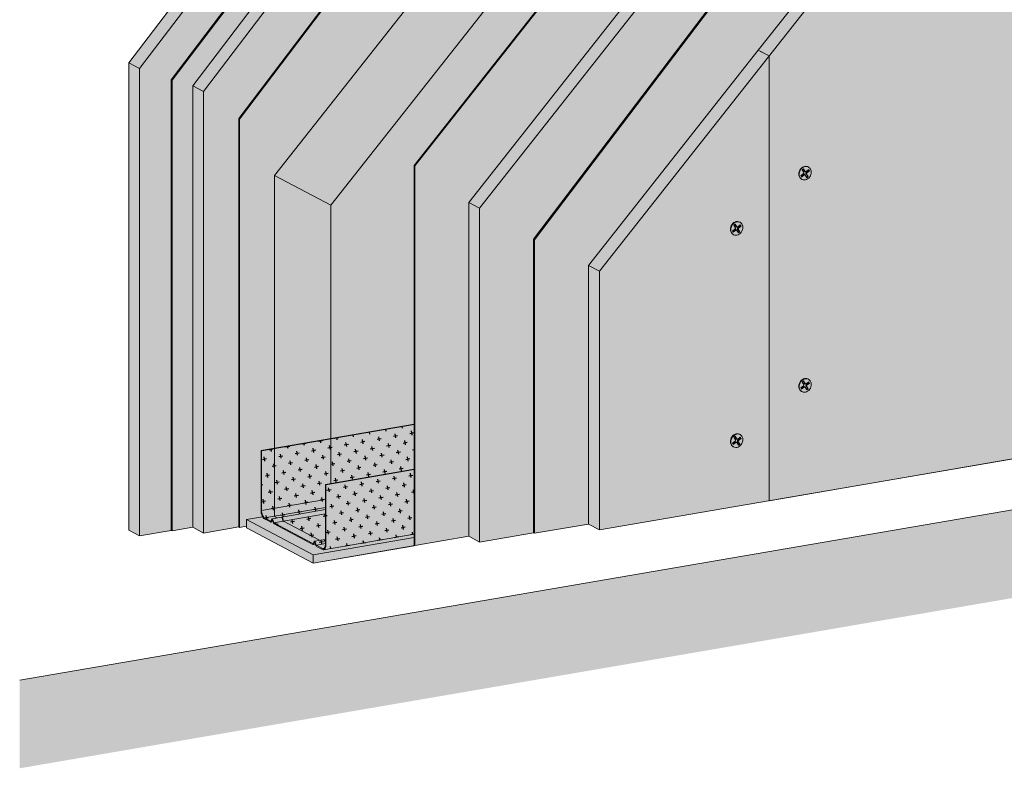
# Model space of a CAD drawing. Units: metres. Extents: x 1671 to 4753, y -1025 to 1243.
# Drawn here: x 1671 to 2236, y -187 to 242 of the extents above; entities that cross this region are included whole.
import ezdxf

# ---------------------------------------------------------------- set-up
doc = ezdxf.new("R2010")
doc.units = ezdxf.units.M
for name, color, linetype in [('Rigips Befestigungen', 8, 'Continuous'), ('Rigips Dämmung', 3, 'Continuous'), ('Rigips Profile 2', 5, 'Continuous'), ('Rigips Schraffur 4', 8, 'Continuous')]:
    doc.layers.add(name, color=color, linetype=linetype)
for name, color, linetype, true_color in [('Rigips Schr Dämmung FH', 7, 'Continuous', 0xeddf9e), ('Rigips Schr Profile PS', 7, 'Continuous', 0xd5e5ec), ('Rigips Schr RB FH', 7, 'Continuous', 0xdedede), ('Rigips Schr Rigidur PS', 7, 'Continuous', 0xf7df7d), ('Rigips Schraffur Stahlblechtafeln', 7, 'Continuous', 0x95bed0)]:
    doc.layers.add(name, color=color, linetype=linetype, true_color=true_color)

# ---------------------------------------------------------------- blocks, each defined once
blk = doc.blocks.new('Perspektive befestigung')
at = {"layer": 'Rigips Befestigungen', "linetype": 'Continuous', "lineweight": 0, "extrusion": (0, 0.953558, 0.301211)}
for p, q in [((4115.64, 170), (4115.89, 169.87)), ((4111.55, 164.89), (4113.05, 166.1)), ((4111.98, 164.14), (4111.55, 164.89)), ((4111.78, 164.49), (4113.14, 165.59)), ((4113.49, 165.35), (4111.98, 164.14)), ((4112.34, 168.28), (4113.09, 168.89)), ((4113.21, 166.78), (4112.34, 168.28)), ((4113.6, 167.46), (4112.87, 168.71)), ((4113.09, 168.89), (4113.97, 167.37)), ((4113.49, 165.35), (4113.14, 165.59)), ((4113.97, 167.37), (4113.6, 167.46)), ((4114.02, 165.35), (4113.8, 165.59)), ((4114.22, 167.19), (4113.9, 167.25)), ((4114.95, 163.78), (4114.08, 165.28)), ((4114.84, 165.86), (4114.47, 165.96)), ((4115.28, 164.55), (4114.47, 165.96)), ((4114.56, 167.29), (4116.01, 168.4)), ((4114.67, 166.79), (4116, 167.81)), ((4115.01, 166.55), (4114.67, 166.79)), ((4114.75, 164.13), (4115.28, 164.55)), ((4114.84, 165.86), (4115.7, 164.38)), ((4115.7, 164.38), (4114.95, 163.78)), ((4116.42, 167.63), (4115.01, 166.55)), ((4115.7, 164.38), (4115.28, 164.55)), ((4116, 167.81), (4115.78, 168.22)), ((4116.42, 167.63), (4116, 167.81)), ((4116.01, 168.4), (4116.42, 167.63)), ((4111.9, 162.93), (4112.15, 162.8))]:
    blk.add_line(p, q, dxfattribs=at)
at = {"layer": 'Rigips Befestigungen', "linetype": 'Continuous', "lineweight": 0}
blk.add_ellipse((4114.02, 166.33), major_axis=(1.87, 3.54), ratio=0.828697, dxfattribs=at)
for centre, major_axis, start_param, end_param in [((4113.77, 166.46), (-1.87, -3.54), 3.141593, 6.283185), ((4112.83, 166.48), (-0.234, -0.442), 1.091859, 2.662655), ((4113.41, 165.13), (0.283, 0.535), 6.019053, 7.375044), ((4113.7, 164.98), (-0.234, -0.442), 2.662655, 4.233451), ((4114.05, 167.83), (0.283, 0.535), 2.662655, 3.405725), ((4114.35, 167.67), (-0.234, -0.442), 5.804248, 7.348943), ((4114.92, 166.32), (0.283, 0.535), 1.065758, 2.662655), ((4115.22, 166.17), (-0.234, -0.442), 4.20735, 5.804248)]:
    blk.add_ellipse(centre, major_axis=major_axis, ratio=0.828697, start_param=start_param, end_param=end_param, dxfattribs=at)

msp = doc.modelspace()

# ---------------------------------------------------------------- hatches: boundary and pattern name
at = {"layer": 'Rigips Dämmung'}
h = msp.add_hatch(dxfattribs=at)
h.set_pattern_fill('AR-CONC', color=256, scale=0.2)
h.paths.add_polyline_path([(1897.29, 158.82), (2004.86, 295.29), (2004.86, 333.01), (1849.5, 136.01), (1849.5, -23.52), (1897.29, -15.32)])
h.paths.add_polyline_path([(1849.5, 136.01), (1817.33, 153.03), (1817.33, -42.42), (1818.75, -43.17), (1821.46, -42.7), (1822.26, -44.98), (1822.35, -45.08), (1843.09, -56.05), (1846.42, -55.48), (1846.42, -24.04), (1849.5, -23.52)])
edge = h.paths.add_edge_path()
edge.add_ellipse((2004.56, 332.9), major_axis=(0.272, 0.323), ratio=0.389809, start_angle=274.7976, end_angle=335.1872)
edge.add_ellipse((2004.56, 332.9), major_axis=(0.272, 0.323), ratio=0.389809, start_angle=335.1872, end_angle=364.7976)
edge.add_line((2004.82, 333.23), (2004.28, 333.51))
edge.add_ellipse((2004.55, 333.84), major_axis=(-0.272, -0.323), ratio=0.389809, start_angle=-71.43, end_angle=4.7976, ccw=False)
edge.add_line((2004.34, 333.84), (2004.34, 384.84))
edge.add_line((2004.34, 384.84), (2004.86, 384.93))
edge.add_line((2004.86, 384.93), (2005.85, 384.4))
edge.add_ellipse((2008.81, 384.91), major_axis=(-3.4, 0), ratio=0.301211, start_angle=29.6439, end_angle=119.6575)
edge.add_line((2010.49, 384.02), (2025.27, 386.55))
edge.add_ellipse((2025.07, 386.66), major_axis=(-0.4, 0), ratio=0.301211, start_angle=119.6507, end_angle=136.1594)
edge.add_line((2025.36, 386.57), (2026.61, 387.24))
edge.add_line((2026.61, 387.24), (2026.61, 387.07))
edge.add_line((2026.61, 387.07), (2028.19, 387.06))
edge.add_ellipse((2028.1, 387.18), major_axis=(-0.4, 0), ratio=0.301211, start_angle=103.142, end_angle=119.6506)
edge.add_line((2028.3, 387.07), (2034.93, 388.21))
edge.add_line((2034.93, 388.21), (2012.23, 400.22))
edge.add_line((2012.23, 400.22), (1972.65, 350))
edge.add_line((1972.65, 350), (1972.65, 349.12))
edge.add_ellipse((1972.58, 348.39), major_axis=(0.272, 0.323), ratio=0.389809, start_angle=-54.4635, end_angle=4.8379, ccw=False)
edge.add_line((1972.92, 348.56), (1971.96, 347.34))
edge.add_line((1971.96, 347.34), (1971.11, 347.79))
edge.add_ellipse((1970.85, 347.46), major_axis=(0.272, 0.323), ratio=0.389809, start_angle=4.8379, end_angle=94.8114)
edge.add_line((1970.7, 347.54), (1817.33, 153.03))
edge.add_line((1817.33, 153.03), (1849.5, 136.01))
edge.add_line((1849.5, 136.01), (2004.71, 332.82))
edge = h.paths.add_edge_path()
edge.add_ellipse((2029.31, 399.76), major_axis=(-0.1, 0), ratio=0.301211, start_angle=1.9678, end_angle=57.3336)
edge.add_line((2029.25, 399.73), (2030.85, 399.42))
edge.add_line((2030.85, 399.42), (2035.48, 396.97))
edge.add_line((2035.48, 396.97), (2041.67, 393.7))
edge.add_line((2041.67, 393.7), (2046.89, 390.94))
edge.add_ellipse((2042.7, 390.72), major_axis=(-4, 0), ratio=0.301211, start_angle=119.6507, end_angle=180)
edge.add_line((2046.7, 390.72), (2046.7, 386.24))
edge.add_line((2046.7, 386.24), (2066.46, 411.31))
edge.add_line((2066.46, 411.31), (2154.58, 523.04))
edge.add_line((2154.58, 523.04), (2122.41, 540.06))
edge.add_line((2122.41, 540.06), (2034.31, 428.33))
edge.add_line((2034.31, 428.33), (2017.21, 406.64))
edge.add_line((2017.21, 406.64), (2018.28, 406.08))
edge.add_line((2018.28, 406.08), (2024.46, 402.81))
edge.add_line((2024.46, 402.81), (2029.14, 400.33))
edge.add_line((2029.14, 400.33), (2029.21, 399.76))
edge = h.paths.add_edge_path()
edge.add_ellipse((2276.13, 544.33), major_axis=(-0.3, 0), ratio=0.301211, start_angle=-46.6172, end_angle=29.6104, ccw=False)
edge.add_line((2275.92, 544.39), (2275.92, 566.36))
edge.add_line((2275.92, 566.36), (2244.23, 560.93))
edge.add_line((2244.23, 560.93), (2244.23, 560.47))
edge.add_line((2244.23, 560.47), (2244.56, 560.29))
edge.add_line((2244.56, 560.29), (2243.54, 560.11))
edge.add_line((2243.54, 560.11), (2242.69, 560.56))
edge.add_ellipse((2242.43, 560.52), major_axis=(0.3, 0), ratio=0.301211, start_angle=29.6507, end_angle=119.6242)
edge.add_line((2242.28, 560.59), (2122.41, 540.06))
edge.add_line((2122.41, 540.06), (2154.58, 523.04))
edge.add_line((2154.58, 523.04), (2275.92, 543.81))
edge.add_line((2275.92, 543.81), (2275.92, 544.26))
edge.add_line((2275.92, 544.26), (2275.87, 544.28))
edge = h.paths.add_edge_path()
edge.add_ellipse((2547.71, 590.9), major_axis=(-0.3, 0), ratio=0.301211, start_angle=-46.6172, end_angle=29.6104, ccw=False)
edge.add_line((2547.5, 590.96), (2547.5, 612.93))
edge.add_line((2547.5, 612.93), (2515.81, 607.49))
edge.add_line((2515.81, 607.49), (2515.81, 607.03))
edge.add_line((2515.81, 607.03), (2516.15, 606.86))
edge.add_line((2516.15, 606.86), (2515.12, 606.68))
edge.add_line((2515.12, 606.68), (2514.27, 607.13))
edge.add_ellipse((2514.01, 607.08), major_axis=(0.3, 0), ratio=0.301211, start_angle=29.6507, end_angle=119.6242)
edge.add_line((2513.86, 607.16), (2315.99, 573.27))
edge.add_line((2315.99, 573.27), (2318.47, 571.95))
edge.add_ellipse((2314.28, 571.74), major_axis=(-4, 0), ratio=0.301211, start_angle=119.6507, end_angle=180)
edge.add_line((2318.28, 571.74), (2318.28, 551.13))
edge.add_line((2318.28, 551.13), (2338.04, 554.52))
edge.add_line((2338.04, 554.52), (2547.5, 590.38))
edge.add_line((2547.5, 590.38), (2547.5, 590.82))
edge.add_line((2547.5, 590.82), (2547.45, 590.85))
edge = h.paths.add_edge_path()
edge.add_ellipse((2765.08, 650.13), major_axis=(0.3, 0), ratio=0.301211, start_angle=29.6507, end_angle=119.6242)
edge.add_line((2764.94, 650.21), (2587.58, 619.83))
edge.add_line((2587.58, 619.83), (2590.05, 618.52))
edge.add_ellipse((2585.86, 618.3), major_axis=(-4, 0), ratio=0.301211, start_angle=119.6507, end_angle=180)
edge.add_line((2589.86, 618.3), (2589.86, 597.7))
edge.add_line((2589.86, 597.7), (2798.57, 633.43))
edge.add_line((2798.57, 633.43), (2798.57, 633.87))
edge.add_line((2798.57, 633.87), (2798.52, 633.9))
edge.add_ellipse((2798.78, 633.94), major_axis=(-0.3, 0), ratio=0.301211, start_angle=-46.6172, end_angle=29.6104, ccw=False)
edge.add_line((2798.57, 634.01), (2798.57, 655.98))
edge.add_line((2798.57, 655.98), (2766.88, 650.54))
edge.add_line((2766.88, 650.54), (2766.88, 650.08))
edge.add_line((2766.88, 650.08), (2767.22, 649.91))
edge.add_line((2767.22, 649.91), (2766.19, 649.73))
edge.add_line((2766.19, 649.73), (2765.34, 650.18))
h.paths.add_polyline_path([(2799.09, 633.52), (2589.86, 597.7), (2589.86, 558.6), (2799.09, 594.48)])
h.paths.add_polyline_path([(2150.73, 480.37), (2153.42, 483.77), (2276.44, 504.84), (2276.44, 543.9), (2154.58, 523.04), (2066.46, 411.31), (2046.7, 386.24), (2046.7, 348.37)])
h.paths.add_polyline_path([(2318.28, 512.01), (2542.31, 550.37), (2548.02, 551.43), (2548.02, 590.47), (2338.04, 554.52), (2318.28, 551.13)])
at = {"layer": 'Rigips Schr Dämmung FH'}
h = msp.add_hatch(color=256, dxfattribs=at)
h.dxf.hatch_style = 1
h.paths.add_polyline_path([(1897.29, 158.83), (1970.61, 251.85), (1970.61, 289.58), (1849.5, 136.01), (1849.5, 2.34), (1897.29, 10.53)])
h.paths.add_polyline_path([(1849.5, 136.01), (1817.33, 153.03), (1817.33, -3.18), (1849.5, 2.34)])
h.paths.add_polyline_path([(1970.61, 289.58), (1970.61, 347.42), (1817.33, 153.03), (1849.5, 136.01)])
h.paths.add_polyline_path([(1897.29, 10.33), (1849.5, 2.13), (1849.5, -23.52), (1897.29, -15.32)])
h.paths.add_polyline_path([(1849.5, 2.13), (1817.33, -3.38), (1817.33, -37.71), (1846.42, -32.72), (1846.42, -24.04), (1849.5, -23.52)])
h.paths.add_polyline_path([(1846.42, -55.48), (1845.62, -55.61), (1845.92, -55.93), (1846.42, -57.34)])
h.paths.add_polyline_path([(1846.42, -40.95), (1822.35, -45.08), (1843.09, -56.05), (1846.42, -55.48)])
h.paths.add_polyline_path([(1846.42, -40.95), (1846.42, -38.42), (1821.28, -42.73), (1821.58, -43.05), (1822.26, -44.98), (1822.35, -45.08)])
h.paths.add_polyline_path([(1846.42, -38.42), (1846.42, -37.15), (1817.33, -42.13), (1817.33, -42.42), (1818.75, -43.17)])
h.paths.add_polyline_path([(1846.42, -37.15), (1846.42, -32.72), (1817.33, -37.71), (1817.33, -42.13)])
h.paths.add_polyline_path([(2028.61, 391.56), (2028.61, 387.13), (2034.93, 388.21)])
edge = h.paths.add_edge_path()
edge.add_line((2028.61, 391.56), (2013.2, 399.71))
edge.add_line((2013.2, 399.71), (2013.2, 384.48))
edge.add_line((2013.2, 384.48), (2025.27, 386.55))
edge.add_ellipse((2025.07, 386.66), major_axis=(-0.4, 0), ratio=0.301211, start_angle=119.6507, end_angle=136.1594)
edge.add_line((2025.36, 386.57), (2026.23, 387.04))
edge.add_ellipse((2026.61, 386.9), major_axis=(-0.55, 0), ratio=0.301211, start_angle=268.8324, end_angle=330.469, ccw=False)
edge.add_line((2026.62, 387.07), (2028.19, 387.06))
edge.add_ellipse((2028.1, 387.18), major_axis=(-0.4, 0), ratio=0.301211, start_angle=103.142, end_angle=119.6506)
edge.add_line((2028.3, 387.07), (2028.61, 387.13))
edge.add_line((2028.61, 387.13), (2028.61, 391.56))
edge = h.paths.add_edge_path()
edge.add_line((2013.2, 399.71), (2012.23, 400.22))
edge.add_line((2012.23, 400.22), (2008.56, 395.57))
edge.add_line((2008.56, 395.57), (2008.56, 383.89))
edge.add_ellipse((2008.81, 384.91), major_axis=(-3.4, 0), ratio=0.301211, start_angle=85.9162, end_angle=119.6575)
edge.add_line((2010.49, 384.02), (2013.2, 384.48))
edge.add_line((2013.2, 384.48), (2013.2, 399.71))
edge = h.paths.add_edge_path()
edge.add_line((2008.56, 395.57), (1991.13, 373.45))
edge.add_line((1991.13, 373.45), (1991.13, 315.59))
edge.add_line((1991.13, 315.59), (2004.34, 332.35))
edge.add_line((2004.34, 332.35), (2004.34, 333.33))
edge.add_ellipse((2004.55, 333.84), major_axis=(-0.272, -0.323), ratio=0.389809, start_angle=288.57, end_angle=364.7976, ccw=False)
edge.add_line((2004.34, 333.84), (2004.34, 384.84))
edge.add_line((2004.34, 384.84), (2004.86, 384.93))
edge.add_line((2004.86, 384.93), (2005.85, 384.4))
edge.add_ellipse((2008.81, 384.91), major_axis=(-3.4, 0), ratio=0.301211, start_angle=29.6439, end_angle=85.9162)
edge.add_line((2008.56, 383.89), (2008.56, 395.57))
h.paths.add_polyline_path([(1991.13, 373.45), (1972.65, 350), (1972.65, 348.82), (1972.84, 348.72), (1972.84, 348.46), (1972.65, 348.22), (1972.65, 292.16), (1991.13, 315.59)])
h.paths.add_polyline_path([(2004.34, 332.35), (1991.13, 315.59), (1991.13, 277.87), (2004.34, 294.64)])
h.paths.add_polyline_path([(1991.13, 315.59), (1972.65, 292.16), (1972.65, 254.43), (1991.13, 277.87)])
h.paths.add_polyline_path([(1972.13, 291.5), (1970.61, 289.58), (1970.61, 251.85), (1972.13, 253.77)])
at = {"layer": 'Rigips Schr Profile PS'}
h = msp.add_hatch(color=256, dxfattribs=at)
h.dxf.hatch_style = 1
edge = h.paths.add_edge_path()
edge.add_line((1897.29, -52.53), (1897.29, -15.53))
edge.add_line((1897.29, -15.53), (1846.71, -24.2))
edge.add_line((1846.71, -24.2), (1846.71, -58.53))
edge.add_ellipse((1844.73, -57.48), major_axis=(-0.68, 3.94), ratio=0.471735, start_angle=180, end_angle=250.0251, ccw=False)
edge.add_line((1845.6, -61.39), (1897.29, -52.53))
edge = h.paths.add_edge_path()
edge.add_ellipse((1844.73, -57.48), major_axis=(-0.57, 3.35), ratio=0.471735, start_angle=199.9749, end_angle=250.0318)
edge.add_line((1846.42, -58.37), (1846.42, -58))
edge.add_line((1846.42, -58), (1841.26, -58.89))
edge.add_line((1841.26, -58.89), (1844.73, -60.73))
edge.add_ellipse((1844.73, -57.48), major_axis=(-0.57, 3.35), ratio=0.471735, start_angle=160.0251, end_angle=199.9749)
edge = h.paths.add_edge_path()
edge.add_line((1846.42, -55.48), (1840.26, -56.53))
edge.add_ellipse((1840.28, -57.09), major_axis=(-0.093, 0.542), ratio=0.471735, start_angle=289.6675, end_angle=360, ccw=False)
edge.add_line((1840.49, -56.86), (1841.17, -58.79))
edge.add_ellipse((1841.26, -58.51), major_axis=(-0.068, 0.394), ratio=0.471735, start_angle=132.3422, end_angle=160.0251)
edge.add_line((1841.26, -58.89), (1846.42, -58))
edge.add_line((1846.42, -58), (1846.42, -55.48))
edge = h.paths.add_edge_path()
edge.add_line((1846.42, -40.95), (1816.92, -46.01))
edge.add_line((1816.92, -46.01), (1839.3, -57.85))
edge.add_ellipse((1839.3, -57.47), major_axis=(-0.068, 0.394), ratio=0.471735, start_angle=160.0251, end_angle=187.708)
edge.add_line((1839.4, -57.86), (1840.1, -56.59))
edge.add_ellipse((1840.28, -57.09), major_axis=(-0.093, 0.542), ratio=0.471735, start_angle=360, end_angle=390.3826, ccw=False)
edge.add_line((1840.19, -56.54), (1846.42, -55.48))
edge.add_line((1846.42, -55.48), (1846.42, -40.95))
edge = h.paths.add_edge_path()
edge.add_line((1846.42, -38.42), (1815.92, -43.65))
edge.add_ellipse((1815.94, -44.21), major_axis=(-0.093, 0.542), ratio=0.471735, start_angle=289.6675, end_angle=360, ccw=False)
edge.add_line((1816.15, -43.98), (1816.83, -45.92))
edge.add_ellipse((1816.92, -45.63), major_axis=(-0.068, 0.394), ratio=0.471735, start_angle=132.3422, end_angle=160.0251)
edge.add_line((1816.92, -46.01), (1846.42, -40.95))
edge.add_line((1846.42, -40.95), (1846.42, -38.42))
edge = h.paths.add_edge_path()
edge.add_line((1846.42, -38.42), (1846.42, -37.15))
edge.add_line((1846.42, -37.15), (1811.49, -43.13))
edge.add_line((1811.49, -43.13), (1814.96, -44.97))
edge.add_ellipse((1814.96, -44.59), major_axis=(-0.068, 0.394), ratio=0.471735, start_angle=160.0251, end_angle=187.708)
edge.add_line((1815.06, -44.98), (1815.76, -43.71))
edge.add_ellipse((1815.94, -44.21), major_axis=(-0.093, 0.542), ratio=0.471735, start_angle=360, end_angle=390.3826, ccw=False)
edge.add_line((1815.85, -43.67), (1846.42, -38.42))
edge = h.paths.add_edge_path()
edge.add_line((1846.42, -37.15), (1846.42, -32.72))
edge.add_line((1846.42, -32.72), (1809.81, -39))
edge.add_ellipse((1811.49, -39.89), major_axis=(-0.57, 3.35), ratio=0.471735, start_angle=70.0183, end_angle=160.0251)
edge.add_line((1811.49, -43.13), (1846.42, -37.15))
h.paths.add_polyline_path([(1846.42, -24.04), (1897.29, -15.32), (1897.29, 10.33), (1809.81, -4.67), (1809.81, -39), (1846.42, -32.72)])
at = {"layer": 'Rigips Schr RB FH', "true_color": 0xf2f2f2}
h = msp.add_hatch(color=7, dxfattribs=at)
h.dxf.hatch_style = 1
h.paths.add_polyline_path([(2953.43, 1242.95), (2903.23, 1234.35), (2903.23, 75.03), (2953.43, 83.64)])
h.paths.add_polyline_path([(2953.43, 83.64), (2903.23, 75.03), (1671.16, -136.22), (1671.16, -186.72), (2953.43, 33.14)])
at = {"layer": 'Rigips Schr RB FH', "true_color": 0xbfbfbf}
h = msp.add_hatch(color=9, dxfattribs=at)
h.dxf.hatch_style = 1
h.paths.add_polyline_path([(2049.26, 621.41), (2043.07, 624.69), (1733.71, 217.7), (1739.9, 214.43)])
h.paths.add_polyline_path([(1965.08, 449.26), (1958.9, 452.53), (1770.37, 204.52), (1776.56, 201.25)])
h.paths.add_polyline_path([(2071.99, 589.91), (2065.81, 593.18), (1958.9, 452.53), (1965.08, 449.26)])
h.paths.add_polyline_path([(2190.93, 459.34), (2184.75, 462.61), (1928.62, 137.67), (1934.8, 134.4)])
h.paths.add_polyline_path([(2100.78, 221.64), (2094.59, 224.91), (1997.32, 101.5), (2003.5, 98.23)])
h.paths.add_polyline_path([(2242.24, 401.12), (2236.06, 404.39), (2094.59, 224.91), (2100.78, 221.64)])
h = msp.add_hatch(color=9, dxfattribs=at)
h.dxf.hatch_style = 1
h.paths.add_polyline_path([(1776.56, 201.25), (1770.37, 204.52), (1770.37, -48.59), (1776.56, -51.86)])
h.paths.add_polyline_path([(1934.8, 134.4), (1928.62, 137.67), (1928.62, -53.75), (1934.8, -57.02)])
h.paths.add_polyline_path([(2003.5, 98.23), (1997.32, 101.5), (1997.32, -46.73), (2003.5, -50.01)])
at = {"layer": 'Rigips Schr RB FH', "true_color": 0x8c8c8c}
h = msp.add_hatch(color=252, dxfattribs=at)
h.dxf.hatch_style = 1
edge = h.paths.add_edge_path()
edge.add_line((1834.32, -55.79), (1821.95, -49.24))
edge.add_line((1821.95, -49.24), (1816.97, -46.61))
edge.add_ellipse((1816.97, -45.65), major_axis=(-0.169, 0.986), ratio=0.471735, start_angle=109.6675, end_angle=160.0251, ccw=False)
edge.add_line((1816.59, -46.06), (1816.34, -45.34))
edge.add_line((1816.34, -45.34), (1815, -45.56))
edge.add_line((1815, -45.56), (1811.49, -43.71))
edge.add_ellipse((1811.49, -39.89), major_axis=(-0.68, 3.94), ratio=0.471735, start_angle=127.7803, end_angle=160.0251, ccw=False)
edge.add_line((1810.43, -42.56), (1801.23, -44.14))
edge.add_line((1801.23, -44.14), (1839.32, -64.29))
edge.add_line((1839.32, -64.29), (1897.29, -54.35))
edge.add_line((1897.29, -54.35), (1897.29, -52.53))
edge.add_line((1897.29, -52.53), (1845.19, -61.46))
edge.add_ellipse((1844.73, -57.48), major_axis=(-0.68, 3.94), ratio=0.471735, start_angle=160.0251, end_angle=180, ccw=False)
edge.add_line((1844.73, -61.3), (1841.31, -59.49))
edge.add_ellipse((1841.31, -58.53), major_axis=(-0.169, 0.986), ratio=0.471735, start_angle=109.6675, end_angle=160.0251, ccw=False)
edge.add_line((1840.93, -58.94), (1840.69, -58.25))
edge.add_line((1840.69, -58.25), (1839.39, -58.47))
edge.add_line((1839.39, -58.47), (1834.32, -55.79))
h = msp.add_hatch(color=252, dxfattribs=at)
h.dxf.hatch_style = 1
h.paths.add_polyline_path([(1897.27, -59.13), (1897.29, -56), (1897.29, -54.35), (1839.32, -64.29), (1839.32, -69.06)])
edge = h.paths.add_edge_path()
edge.add_ellipse((1841.31, -58.53), major_axis=(-0.169, 0.986), ratio=0.471735, start_angle=109.6675, end_angle=160.0251, ccw=False)
edge.add_line((1840.93, -58.94), (1840.69, -58.25))
edge.add_line((1840.69, -58.25), (1839.42, -58.47))
edge.add_ellipse((1839.3, -57.47), major_axis=(-0.169, 0.986), ratio=0.471735, start_angle=160.0359, end_angle=180, ccw=False)
edge.add_line((1839.3, -58.42), (1834.32, -55.79))
edge.add_line((1834.32, -55.79), (1821.95, -49.24))
edge.add_line((1821.95, -49.24), (1816.9, -46.57))
edge.add_ellipse((1816.97, -45.65), major_axis=(-0.169, 0.986), ratio=0.471735, start_angle=109.6675, end_angle=160.0251, ccw=False)
edge.add_line((1816.59, -46.06), (1816.34, -45.34))
edge.add_line((1816.34, -45.34), (1815.03, -45.56))
edge.add_ellipse((1814.91, -44.57), major_axis=(-0.169, 0.986), ratio=0.471735, start_angle=160.0251, end_angle=180, ccw=False)
edge.add_line((1814.91, -45.52), (1811.49, -43.71))
edge.add_ellipse((1811.49, -39.89), major_axis=(-0.68, 3.94), ratio=0.471735, start_angle=127.7803, end_angle=160.0251, ccw=False)
edge.add_line((1810.43, -42.56), (1801.23, -44.14))
edge.add_line((1801.23, -44.14), (1839.32, -64.29))
edge.add_line((1839.32, -64.29), (1897.29, -54.35))
edge.add_line((1897.29, -54.35), (1897.29, -52.53))
edge.add_line((1897.29, -52.53), (1845.41, -61.43))
edge.add_ellipse((1844.73, -57.48), major_axis=(-0.68, 3.94), ratio=0.471735, start_angle=160.0251, end_angle=180, ccw=False)
edge.add_line((1844.73, -61.3), (1841.24, -59.45))
h.paths.add_polyline_path([(1801.23, -44.14), (1801.23, -48.91), (1839.32, -69.06), (1839.32, -64.29)])
at = {"layer": 'Rigips Schr Rigidur PS'}
h = msp.add_hatch(color=256, dxfattribs=at)
h.dxf.hatch_style = 1
h.paths.add_polyline_path([(2062.11, 608.75), (2235.63, 638.52), (2235.63, 653.37), (2049.26, 621.41), (1739.9, 214.43), (1739.9, -53.49), (1758.09, -50.37), (1758.09, 207.99)])
h.paths.add_polyline_path([(1965.08, 407.6), (1965.08, 449.26), (1776.56, 201.25), (1776.56, -51.86), (1796.73, -48.4), (1796.73, 185.68)], flags=17)
h.paths.add_polyline_path([(2210.12, 438.61), (2338.15, 460.58), (2338.15, 484.58), (2190.93, 459.34), (1934.8, 134.4), (1934.8, -57.02), (1965.77, -51.71), (1965.77, 116.52)])
h.paths.add_polyline_path([(2850.59, 548.48), (2854.79, 549.2), (2854.79, 573.17), (2338.15, 484.58), (2338.15, 460.58)])
h = msp.add_hatch(color=256, dxfattribs=at)
h.dxf.hatch_style = 1
h.paths.add_polyline_path([(2003.5, -50.01), (2861.35, 97.08), (2861.35, 507.27), (2242.24, 401.12), (2003.5, 98.23)])
at = {"layer": 'Rigips Schraffur 4', "true_color": 0xbfbfbf}
h = msp.add_hatch(color=9, dxfattribs=at)
h.dxf.hatch_style = 1
h.paths.add_polyline_path([(1739.9, 214.43), (1733.71, 217.7), (1733.71, -50.22), (1739.9, -53.49)])
at = {"layer": 'Rigips Schraffur 4'}
h = msp.add_hatch(dxfattribs=at)
h.set_pattern_fill('CROSS', color=256, scale=0.75, angle=10)
edge = h.paths.add_edge_path()
edge.add_line((1897.29, -52.53), (1897.29, -15.53))
edge.add_line((1897.29, -15.53), (1846.71, -24.2))
edge.add_line((1846.71, -24.2), (1846.71, -58.53))
edge.add_ellipse((1844.73, -57.48), major_axis=(-0.68, 3.94), ratio=0.471735, start_angle=180, end_angle=250.0251, ccw=False)
edge.add_line((1845.6, -61.39), (1897.29, -52.53))
edge = h.paths.add_edge_path()
edge.add_ellipse((1844.73, -57.48), major_axis=(-0.57, 3.35), ratio=0.471735, start_angle=199.9749, end_angle=250.0318)
edge.add_line((1846.42, -58.37), (1846.42, -58))
edge.add_line((1846.42, -58), (1841.26, -58.89))
edge.add_line((1841.26, -58.89), (1844.73, -60.73))
edge.add_ellipse((1844.73, -57.48), major_axis=(-0.57, 3.35), ratio=0.471735, start_angle=160.0251, end_angle=199.9749)
edge = h.paths.add_edge_path()
edge.add_line((1846.42, -55.48), (1840.26, -56.53))
edge.add_ellipse((1840.28, -57.09), major_axis=(-0.093, 0.542), ratio=0.471735, start_angle=289.6675, end_angle=360, ccw=False)
edge.add_line((1840.49, -56.86), (1841.17, -58.79))
edge.add_ellipse((1841.26, -58.51), major_axis=(-0.068, 0.394), ratio=0.471735, start_angle=132.3422, end_angle=160.0251)
edge.add_line((1841.26, -58.89), (1846.42, -58))
edge.add_line((1846.42, -58), (1846.42, -55.48))
edge = h.paths.add_edge_path()
edge.add_line((1846.42, -40.95), (1816.92, -46.01))
edge.add_line((1816.92, -46.01), (1839.3, -57.85))
edge.add_ellipse((1839.3, -57.47), major_axis=(-0.068, 0.394), ratio=0.471735, start_angle=160.0251, end_angle=187.708)
edge.add_line((1839.4, -57.86), (1840.1, -56.59))
edge.add_ellipse((1840.28, -57.09), major_axis=(-0.093, 0.542), ratio=0.471735, start_angle=360, end_angle=390.3826, ccw=False)
edge.add_line((1840.19, -56.54), (1846.42, -55.48))
edge.add_line((1846.42, -55.48), (1846.42, -40.95))
edge = h.paths.add_edge_path()
edge.add_line((1846.42, -38.42), (1815.92, -43.65))
edge.add_ellipse((1815.94, -44.21), major_axis=(-0.093, 0.542), ratio=0.471735, start_angle=289.6675, end_angle=360, ccw=False)
edge.add_line((1816.15, -43.98), (1816.83, -45.92))
edge.add_ellipse((1816.92, -45.63), major_axis=(-0.068, 0.394), ratio=0.471735, start_angle=132.3422, end_angle=160.0251)
edge.add_line((1816.92, -46.01), (1846.42, -40.95))
edge.add_line((1846.42, -40.95), (1846.42, -38.42))
edge = h.paths.add_edge_path()
edge.add_line((1846.42, -38.42), (1846.42, -37.15))
edge.add_line((1846.42, -37.15), (1811.49, -43.13))
edge.add_line((1811.49, -43.13), (1814.96, -44.97))
edge.add_ellipse((1814.96, -44.59), major_axis=(-0.068, 0.394), ratio=0.471735, start_angle=160.0251, end_angle=187.708)
edge.add_line((1815.06, -44.98), (1815.76, -43.71))
edge.add_ellipse((1815.94, -44.21), major_axis=(-0.093, 0.542), ratio=0.471735, start_angle=360, end_angle=390.3826, ccw=False)
edge.add_line((1815.85, -43.67), (1846.42, -38.42))
edge = h.paths.add_edge_path()
edge.add_line((1846.42, -37.15), (1846.42, -32.72))
edge.add_line((1846.42, -32.72), (1809.81, -39))
edge.add_ellipse((1811.49, -39.89), major_axis=(-0.57, 3.35), ratio=0.471735, start_angle=70.0183, end_angle=160.0251)
edge.add_line((1811.49, -43.13), (1846.42, -37.15))
h.paths.add_polyline_path([(1846.42, -24.04), (1897.29, -15.32), (1897.29, 10.33), (1809.81, -4.67), (1809.81, -39), (1846.42, -32.72)])
at = {"layer": 'Rigips Schraffur Stahlblechtafeln'}
h = msp.add_hatch(color=256, dxfattribs=at)
h.dxf.hatch_style = 1
h.paths.add_polyline_path([(2795.14, 718.24), (2795.14, 734.17), (2589.9, 698.97), (2589.9, 683.04)])
h.paths.add_polyline_path([(2589.9, 698.97), (2062.56, 608.52), (1758.52, 207.74), (1758.52, -50.62), (1770.37, -48.59), (1770.37, 204.52), (1958.9, 452.53), (2065.81, 593.18), (2502.93, 668.13), (2589.9, 683.04)])
edge = h.paths.add_edge_path(flags=17)
edge.add_ellipse((2246.19, 582.8), major_axis=(-4, 0), ratio=0.301211, start_angle=299.6507, end_angle=360, ccw=False)
edge.add_ellipse((2246.19, 582.8), major_axis=(-3.4, 0), ratio=0.301211, start_angle=299.6439, end_angle=389.6575, ccw=False)
edge.add_ellipse((2246.19, 582.8), major_axis=(-4, 0), ratio=0.301211, start_angle=299.6507, end_angle=360, ccw=False)
edge.add_line((2244.22, 583.85), (2260.92, 586.71))
edge.add_line((2260.92, 586.71), (2262.53, 586.7))
edge.add_line((2262.53, 586.7), (2262.52, 596.02))
edge.add_line((2262.52, 596.02), (2085.62, 565.67))
edge.add_line((2085.62, 565.67), (1797.16, 185.43))
edge.add_line((1797.16, 185.43), (1797.16, -48.65))
edge.add_line((1797.16, -48.65), (1801.23, -47.95))
edge.add_line((1801.23, -47.95), (1801.23, -44.14))
edge.add_line((1801.23, -44.14), (1810.39, -42.57))
edge.add_ellipse((1811.49, -39.89), major_axis=(-0.68, 3.94), ratio=0.471735, start_angle=110.881, end_angle=127.7803, ccw=False)
edge.add_ellipse((1811.49, -39.89), major_axis=(-0.68, 3.94), ratio=0.471735, start_angle=70.0251, end_angle=110.881, ccw=False)
edge.add_line((1809.51, -38.85), (1809.51, -4.52))
edge.add_line((1809.51, -4.52), (1897.29, 10.53))
edge.add_line((1897.29, 10.53), (1897.29, 158.83))
edge.add_line((1897.29, 158.83), (1970.61, 251.85))
edge.add_line((1970.61, 251.85), (1970.61, 401.78))
edge.add_ellipse((1974.61, 401.78), major_axis=(-4, 0), ratio=0.301211, start_angle=299.6507, end_angle=360, ccw=False)
edge.add_ellipse((1974.61, 401.78), major_axis=(-3.4, 0), ratio=0.301211, start_angle=299.6439, end_angle=389.6575, ccw=False)
edge.add_ellipse((1974.61, 401.78), major_axis=(-4, 0), ratio=0.301211, start_angle=299.6507, end_angle=360, ccw=False)
edge.add_line((1972.64, 402.83), (1989.34, 405.69))
edge.add_line((1989.34, 405.69), (1991.09, 405.68))
edge.add_ellipse((1991.06, 405.71), major_axis=(-0.1, 0), ratio=0.301211, start_angle=103.1421, end_angle=136.1592)
edge.add_line((1991.14, 405.69), (1992, 406.15))
edge.add_line((1992, 406.15), (2009.01, 409.07))
edge.add_ellipse((2010.25, 407.89), major_axis=(-4, 0), ratio=0.301211, start_angle=209.6507, end_angle=299.6507, ccw=False)
edge.add_line((2013.72, 408.49), (2018.28, 406.08))
edge.add_line((2018.28, 406.08), (2024.46, 402.81))
edge.add_line((2024.46, 402.81), (2029.14, 400.33))
edge.add_line((2029.14, 400.33), (2029.21, 399.76))
edge.add_ellipse((2029.31, 399.76), major_axis=(-0.1, 0), ratio=0.301211, start_angle=1.9678, end_angle=57.3336)
edge.add_line((2029.25, 399.73), (2030.85, 399.42))
edge.add_line((2030.85, 399.42), (2035.48, 396.97))
edge.add_line((2035.48, 396.97), (2041.67, 393.7))
edge.add_line((2041.67, 393.7), (2046.89, 390.94))
edge.add_ellipse((2042.7, 390.72), major_axis=(-4, 0), ratio=0.301211, start_angle=119.6507, end_angle=180)
edge.add_line((2046.7, 390.72), (2046.7, 348.38))
edge.add_line((2046.7, 348.38), (2153.42, 483.77))
edge.add_line((2153.42, 483.77), (2242.19, 498.98))
edge.add_line((2242.19, 498.98), (2242.19, 582.8))
edge = h.paths.add_edge_path()
edge.add_ellipse((2517.78, 629.37), major_axis=(-4, 0), ratio=0.301211, start_angle=299.6507, end_angle=360, ccw=False)
edge.add_ellipse((2517.78, 629.37), major_axis=(-3.4, 0), ratio=0.301211, start_angle=299.6439, end_angle=389.6575, ccw=False)
edge.add_ellipse((2517.78, 629.37), major_axis=(-4, 0), ratio=0.301211, start_angle=299.6507, end_angle=360, ccw=False)
edge.add_line((2515.8, 630.41), (2532.5, 633.28))
edge.add_line((2532.5, 633.28), (2534.25, 633.27))
edge.add_ellipse((2534.23, 633.3), major_axis=(-0.1, 0), ratio=0.301211, start_angle=103.1421, end_angle=136.1592)
edge.add_line((2534.3, 633.28), (2535.16, 633.73))
edge.add_line((2535.16, 633.73), (2552.17, 636.65))
edge.add_ellipse((2553.41, 635.48), major_axis=(-4, 0), ratio=0.301211, start_angle=209.6507, end_angle=299.6507, ccw=False)
edge.add_line((2556.88, 636.07), (2561.44, 633.66))
edge.add_line((2561.44, 633.66), (2567.62, 630.39))
edge.add_line((2567.62, 630.39), (2572.3, 627.91))
edge.add_line((2572.3, 627.91), (2572.37, 627.34))
edge.add_ellipse((2572.47, 627.34), major_axis=(-0.1, 0), ratio=0.301211, start_angle=1.9678, end_angle=57.3336)
edge.add_line((2572.41, 627.32), (2574.01, 627.01))
edge.add_line((2574.01, 627.01), (2578.64, 624.56))
edge.add_line((2578.64, 624.56), (2584.83, 621.29))
edge.add_line((2584.83, 621.29), (2590.05, 618.52))
edge.add_ellipse((2585.86, 618.3), major_axis=(-4, 0), ratio=0.301211, start_angle=119.6507, end_angle=180)
edge.add_line((2589.86, 618.3), (2589.86, 558.52))
edge.add_line((2589.86, 558.52), (2764.85, 588.48))
edge.add_line((2764.85, 588.48), (2764.85, 672.42))
edge.add_ellipse((2768.85, 672.42), major_axis=(-4, 0), ratio=0.301211, start_angle=299.6507, end_angle=360, ccw=False)
edge.add_ellipse((2768.85, 672.42), major_axis=(-3.4, 0), ratio=0.301211, start_angle=299.6439, end_angle=389.6575, ccw=False)
edge.add_ellipse((2768.85, 672.42), major_axis=(-4, 0), ratio=0.301211, start_angle=299.6507, end_angle=360, ccw=False)
edge.add_line((2766.87, 673.46), (2783.57, 676.33))
edge.add_line((2783.57, 676.33), (2785.32, 676.32))
edge.add_ellipse((2785.3, 676.35), major_axis=(-0.1, 0), ratio=0.301211, start_angle=103.1421, end_angle=136.1592)
edge.add_line((2785.37, 676.33), (2786.23, 676.78))
edge.add_line((2786.23, 676.78), (2802.3, 679.54))
edge.add_line((2802.3, 679.54), (2802.3, 679.92))
edge.add_line((2802.3, 679.92), (2802.3, 688.59))
edge.add_line((2802.3, 688.59), (2802.29, 688.6))
edge.add_line((2802.29, 688.6), (2262.52, 596.02))
edge.add_line((2262.52, 596.02), (2262.53, 586.7))
edge.add_line((2262.53, 586.7), (2262.67, 586.7))
edge.add_ellipse((2262.64, 586.73), major_axis=(-0.1, 0), ratio=0.301211, start_angle=103.1421, end_angle=136.1592)
edge.add_line((2262.72, 586.71), (2263.58, 587.17))
edge.add_line((2263.58, 587.17), (2280.59, 590.08))
edge.add_ellipse((2281.83, 588.91), major_axis=(-4, 0), ratio=0.301211, start_angle=209.6507, end_angle=299.6507, ccw=False)
edge.add_line((2285.3, 589.51), (2289.86, 587.1))
edge.add_line((2289.86, 587.1), (2296.04, 583.82))
edge.add_line((2296.04, 583.82), (2300.72, 581.35))
edge.add_line((2300.72, 581.35), (2300.79, 580.77))
edge.add_ellipse((2300.89, 580.78), major_axis=(-0.1, 0), ratio=0.301211, start_angle=1.9678, end_angle=57.3336)
edge.add_line((2300.83, 580.75), (2302.43, 580.44))
edge.add_line((2302.43, 580.44), (2307.06, 577.99))
edge.add_line((2307.06, 577.99), (2313.25, 574.72))
edge.add_line((2313.25, 574.72), (2318.47, 571.95))
edge.add_ellipse((2314.28, 571.74), major_axis=(-4, 0), ratio=0.301211, start_angle=119.6507, end_angle=180)
edge.add_line((2318.28, 571.74), (2318.28, 512.01))
edge.add_line((2318.28, 512.01), (2513.78, 545.49))
edge.add_line((2513.78, 545.49), (2513.78, 629.37))
h.paths.add_polyline_path([(2570.22, 528.71), (2570.22, 554.83), (2153.85, 483.52), (1897.73, 158.58), (1897.73, -59.05), (1928.62, -53.75), (1928.62, 137.67), (2184.75, 462.61), (2332.24, 487.9)])
h.paths.add_polyline_path([(2844.7, 575.77), (2844.7, 601.84), (2570.22, 554.83), (2570.22, 528.71)])
h.paths.add_polyline_path([(2855.26, 510.56), (2855.26, 548.96), (2433.18, 476.56), (2433.18, 438.19), (2637.75, 473.27)])
h.paths.add_polyline_path([(2433.18, 476.56), (2283.59, 450.9), (2210.57, 438.37), (1966.21, 116.27), (1966.21, -51.96), (1997.32, -46.73), (1997.32, 101.5), (2094.59, 224.91), (2236.06, 404.39), (2433.18, 438.19)], flags=17)

# ---------------------------------------------------------------- linework, layer by layer
at = {"linetype": 'Continuous', "lineweight": 0, "extrusion": (0, 0.953558, 0.301211)}
for p, q in [((2043.07, 624.69), (1733.71, 217.7)), ((1739.9, 214.43), (2049.26, 621.41)), ((2184.75, 462.61), (1928.62, 137.67)), ((1934.8, 134.4), (2190.93, 459.34)), ((1958.9, 452.53), (1770.37, 204.52)), ((1776.56, 201.25), (1965.08, 449.26)), ((2236.06, 404.39), (2094.59, 224.91)), ((2094.59, 224.91), (1997.32, 101.5)), ((2096.57, 223.86), (2094.59, 224.91)), ((2094.59, 224.91), (2100.78, 221.64)), ((2100.78, 221.64), (2100.78, -33.33)), ((1733.71, -50.22), (1733.71, 217.7)), ((1733.71, 217.7), (1739.9, 214.43)), ((1739.9, 214.43), (1739.9, -53.49)), ((1770.37, 204.52), (1770.37, -48.59)), ((1770.37, 204.52), (1776.56, 201.25)), ((1776.56, -51.86), (1776.56, 201.25)), ((1928.62, 137.67), (1928.62, -53.75)), ((1928.62, 137.67), (1934.8, 134.4)), ((1934.8, -57.02), (1934.8, 134.4)), ((1997.32, -46.73), (1997.32, 101.5)), ((1997.32, 101.5), (2003.5, 98.23)), ((2003.5, 98.23), (2003.5, -50.01)), ((2100.78, -33.33), (2643.94, 59.81)), ((1801.23, -44.14), (1810.43, -42.56)), ((1801.23, -44.14), (1810.43, -42.56)), ((1801.23, -48.91), (1801.23, -44.14)), ((1801.23, -44.14), (1839.32, -64.29)), ((1801.23, -44.14), (1839.32, -64.29)), ((1801.23, -48.91), (1801.23, -44.14)), ((1739.9, -53.49), (1733.71, -50.22)), ((1758.09, -50.37), (1739.9, -53.49)), ((1776.56, -51.86), (1770.37, -48.59)), ((1796.73, -48.4), (1776.56, -51.86)), ((1839.32, -69.06), (1801.23, -48.91)), ((1839.32, -69.06), (1801.23, -48.91)), ((2003.5, -50.01), (1997.32, -46.73)), ((1897.29, -54.35), (1839.32, -64.29)), ((1897.29, -54.35), (1839.32, -64.29)), ((1928.62, -53.75), (1934.8, -57.02)), ((1934.8, -57.02), (1965.77, -51.71)), ((1897.73, -59.05), (1839.32, -69.06)), ((1897.29, -59.12), (1839.32, -69.06)), ((1839.32, -64.29), (1839.32, -69.06)), ((1839.32, -64.29), (1839.32, -69.06))]:
    msp.add_line(p, q, dxfattribs=at)
at = {"color": 0, "linetype": 'Continuous', "lineweight": 0, "extrusion": (0, 0.953558, 0.301211)}
msp.add_line((1671.16, -136.22), (2903.23, 75.03), dxfattribs=at)
at = {"linetype": 'Continuous', "lineweight": 0}
msp.add_lwpolyline([(2003.5, -50.01), (2861.35, 97.08), (2861.35, 507.27), (2242.24, 401.12), (2003.5, 98.23)], close=True, dxfattribs=at)
at = {"layer": 'Rigips Dämmung', "linetype": 'Continuous', "lineweight": 0, "extrusion": (0, 0.953558, 0.301211)}
for p, q in [((1970.7, 347.54), (1817.33, 153.03)), ((1849.5, 136.01), (2004.71, 332.82)), ((1849.5, 136.01), (1817.33, 153.03)), ((1817.33, 153.03), (1817.33, -42.42)), ((1849.5, -23.52), (1849.5, 136.01)), ((1817.33, -42.42), (1818.75, -43.17)), ((1822.35, -45.08), (1843.09, -56.05))]:
    msp.add_line(p, q, dxfattribs=at)
at = {"layer": 'Rigips Dämmung'}
for points in [[(1821.28, -42.73), (1821.58, -43.05), (1822.26, -44.98), (1822.35, -45.08)], [(1845.62, -55.61), (1845.92, -55.93), (1846.42, -57.34)]]:
    msp.add_lwpolyline(points, dxfattribs=at)
at = {"layer": 'Rigips Profile 2', "linetype": 'Continuous', "lineweight": 0, "extrusion": (0, 0.953558, 0.301211)}
for p, q in [((1758.09, 207.99), (2062.11, 608.75)), ((1758.52, 207.74), (2062.56, 608.52)), ((1796.73, 185.68), (2085.17, 565.9)), ((1797.16, 185.43), (2085.62, 565.67)), ((2153.42, 483.77), (1897.29, 158.83)), ((1965.77, 116.52), (2210.12, 438.61)), ((1966.21, 116.27), (2210.57, 438.37)), ((1897.29, 158.83), (1897.29, -58.8)), ((1897.29, 10.53), (1809.51, -4.52)), ((1897.29, 10.33), (1809.81, -4.67)), ((1809.51, -4.52), (1809.81, -4.67)), ((1809.51, -38.85), (1809.51, -4.52)), ((1809.81, -4.67), (1809.81, -39)), ((1897.29, -15.32), (1846.42, -24.04)), ((1897.29, -15.53), (1846.71, -24.2)), ((1846.42, -58.37), (1846.42, -24.04)), ((1846.42, -24.04), (1846.71, -24.2)), ((1846.71, -24.2), (1846.71, -58.53)), ((1846.42, -32.72), (1809.81, -39)), ((1846.42, -37.15), (1811.49, -43.13)), ((1846.42, -38.42), (1815.85, -43.67)), ((1811.49, -43.13), (1814.96, -44.97)), ((1814.91, -45.52), (1811.49, -43.71)), ((1815.06, -44.98), (1815.73, -43.76)), ((1815.9, -44.28), (1815.3, -45.37)), ((1815.95, -44.27), (1815.9, -44.28)), ((1816.59, -46.06), (1815.98, -44.32)), ((1816.15, -43.98), (1816.83, -45.92)), ((1846.42, -40.95), (1816.92, -46.01)), ((1770.37, -48.59), (1758.52, -50.62)), ((1801.23, -47.95), (1797.16, -48.65)), ((1816.34, -45.34), (1815.08, -45.55)), ((1816.92, -46.01), (1839.3, -57.85)), ((1821.95, -49.24), (1816.97, -46.61)), ((1821.95, -49.24), (1834.32, -55.79)), ((1966.21, -51.96), (1997.32, -46.73)), ((1839.3, -58.42), (1834.32, -55.79)), ((1846.42, -55.48), (1840.19, -56.54)), ((1897.29, -52.53), (1845.41, -61.43)), ((1897.73, -59.05), (1928.62, -53.75)), ((1839.4, -57.86), (1840.07, -56.64)), ((1840.69, -58.25), (1839.47, -58.46)), ((1840.24, -57.16), (1839.53, -58.44)), ((1840.29, -57.15), (1840.24, -57.16)), ((1840.93, -58.94), (1840.32, -57.2)), ((1840.49, -56.86), (1841.17, -58.79)), ((1846.71, -57.95), (1841.26, -58.89)), ((1841.26, -58.89), (1844.73, -60.73)), ((1844.73, -61.3), (1841.31, -59.49))]:
    msp.add_line(p, q, dxfattribs=at)
at = {"layer": 'Rigips Profile 2', "linetype": 'Continuous', "lineweight": 0}
for p, q in [((1897.73, 158.58), (2153.85, 483.52)), ((1758.52, 207.74), (1758.09, 207.99)), ((1758.09, 207.99), (1758.09, -50.37)), ((1758.52, -50.62), (1758.52, 207.74)), ((1797.16, 185.43), (1796.73, 185.68)), ((1796.73, 185.68), (1796.73, -48.4)), ((1797.16, -48.65), (1797.16, 185.43)), ((1897.73, 158.58), (1897.29, 158.83)), ((1897.73, -59.05), (1897.73, 158.58)), ((1966.21, 116.27), (1965.77, 116.52)), ((1965.77, 116.52), (1965.77, -51.71)), ((1966.21, -51.96), (1966.21, 116.27)), ((1758.09, -50.37), (1758.52, -50.62)), ((1796.73, -48.4), (1797.16, -48.65)), ((1966.21, -51.96), (1965.77, -51.71)), ((1897.73, -59.05), (1897.29, -58.8))]:
    msp.add_line(p, q, dxfattribs=at)
for centre, major_axis, start_param, end_param in [((1811.49, -39.89), (-0.68, 3.94), 1.222168, 2.792964), ((1811.49, -39.89), (-0.68, 3.94), 1.222168, 1.935238), ((1811.49, -39.89), (-0.57, 3.35), 1.222049, 2.792964), ((1811.49, -39.89), (-0.57, 3.35), 1.222049, 2.792964), ((1811.49, -39.89), (-0.68, 3.94), 1.935238, 2.230186), ((1811.49, -39.89), (-0.68, 3.94), 2.230186, 2.792964), ((1814.96, -44.59), (-0.068, 0.394), 2.792964, 3.276122), ((1814.96, -44.59), (-0.068, 0.394), 2.792964, 3.276122), ((1815.94, -44.21), (-0.093, 0.542), 5.055652, 6.813462), ((1815.94, -44.21), (-0.093, 0.542), 6.283185, 6.813462), ((1815.94, -44.21), (-0.093, 0.542), 5.055652, 6.283185), ((1815.94, -44.36), (-0.0169, 0.0986), 5.055652, 6.813462), ((1815.94, -44.36), (-0.0169, 0.0986), 5.752909, 6.813462), ((1815.94, -44.36), (-0.0169, 0.0986), 5.055652, 5.752909), ((1814.91, -44.57), (-0.169, 0.986), 2.792964, 3.671869), ((1814.91, -44.57), (-0.169, 0.986), 2.792964, 3.141593), ((1814.91, -44.57), (-0.169, 0.986), 3.141593, 3.671869), ((1816.97, -45.65), (-0.169, 0.986), 1.914059, 2.792964), ((1816.97, -45.65), (-0.169, 0.986), 1.914059, 2.792964), ((1816.92, -45.63), (-0.068, 0.394), 2.309807, 2.792964), ((1816.92, -45.63), (-0.068, 0.394), 2.309807, 2.792964), ((1839.3, -57.47), (-0.068, 0.394), 2.792964, 3.276122), ((1839.3, -57.47), (-0.068, 0.394), 2.792964, 3.276122), ((1839.3, -57.47), (-0.169, 0.986), 2.793154, 3.276122), ((1839.3, -57.47), (-0.169, 0.986), 2.793154, 3.141593), ((1839.3, -57.47), (-0.169, 0.986), 3.141593, 3.276122), ((1840.28, -57.09), (-0.093, 0.542), 5.055652, 6.813462), ((1840.28, -57.09), (-0.093, 0.542), 6.283185, 6.813462), ((1840.28, -57.09), (-0.093, 0.542), 5.055652, 6.283185), ((1840.28, -57.24), (-0.0169, 0.0986), 5.055652, 6.813462), ((1840.28, -57.24), (-0.0169, 0.0986), 5.752909, 6.813462), ((1840.28, -57.24), (-0.0169, 0.0986), 5.055652, 5.752909), ((1841.31, -58.53), (-0.169, 0.986), 1.914059, 2.792964), ((1841.31, -58.53), (-0.169, 0.986), 1.914059, 2.792964), ((1841.26, -58.51), (-0.068, 0.394), 2.309807, 2.792964), ((1841.26, -58.51), (-0.068, 0.394), 2.309807, 2.792964), ((1844.73, -57.48), (-0.57, 3.35), 2.792964, 4.363879), ((1844.73, -57.48), (-0.68, 3.94), 2.792964, 4.363761), ((1844.73, -57.48), (-0.57, 3.35), 2.792964, 3.490221), ((1844.73, -57.48), (-0.68, 3.94), 2.792964, 3.141593), ((1844.73, -57.48), (-0.68, 3.94), 3.141593, 4.363761), ((1844.73, -57.48), (-0.57, 3.35), 3.490221, 4.363879)]:
    msp.add_ellipse(centre, major_axis=major_axis, ratio=0.471735, start_param=start_param, end_param=end_param, dxfattribs=at)

# ---------------------------------------------------------------- block references
for p in [(-1992.52, -11.95), (-2031.73, -43.64), (-1992.52, -133.6), (-2031.73, -165.29)]:
    msp.add_blockref('Perspektive befestigung', p)

doc.saveas('drawing.dxf')
